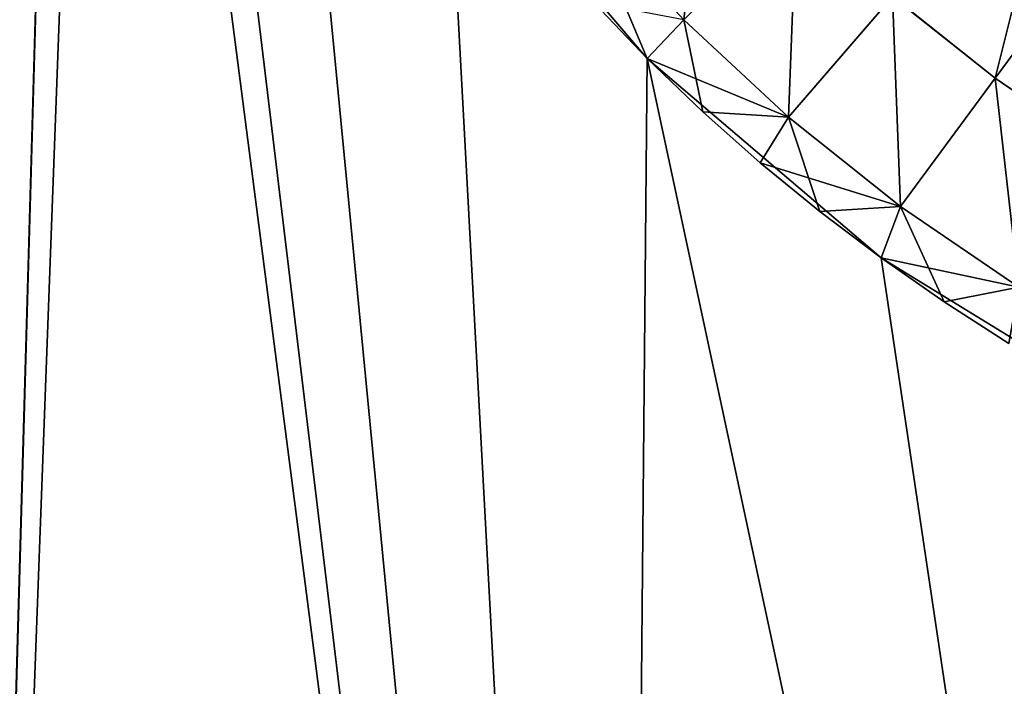
# Model space of a CAD drawing. Extents: x 5.1 to 33.1, y 2.1 to 66.6.
# Drawn here: x 9 to 10.5, y 6 to 7 of the extents above; entities that cross this region are included whole.
import ezdxf

# ---------------------------------------------------------------- set-up
doc = ezdxf.new("R2010")
doc.units = 0
doc.header["$MEASUREMENT"] = 0
doc.layers.get('0').update_dxf_attribs({"color": 13, "linetype": 'CONTINUOUS'})
doc.layers.add('LAYER1', color=7, linetype='CONTINUOUS')

# ---------------------------------------------------------------- blocks, each defined once
blk = doc.blocks.new('GROUP_6')
at = {"layer": 'LAYER1', "color": 254}
for p, q in [((-243.186, 1674.326, 139.044), (-241.996, 1675.088, 139.044)), ((-243.186, 1674.326, 214.5), (-241.996, 1675.088, 214.5)), ((-244.346, 1673.518, 139.044), (-243.186, 1674.326, 139.044)), ((-244.346, 1673.518, 214.5), (-243.186, 1674.326, 214.5)), ((-243.986, 1672.572, 215.968), (-243.186, 1674.326, 214.5)), ((-241.81, 1674.055, 137.576), (-243.186, 1674.326, 139.044)), ((-243.186, 1674.326, 214.5), (-243.186, 1674.326, 139.044)), ((-241.81, 1674.055, 215.968), (-243.186, 1674.326, 214.5)), ((-244.346, 1673.518, 139.044), (-241.81, 1674.055, 137.576)), ((-243.986, 1672.572, 137.576), (-241.81, 1674.055, 137.576)), ((-241.81, 1674.055, 215.968), (-243.986, 1672.572, 215.968)), ((-245.473, 1672.665, 139.044), (-244.346, 1673.518, 139.044)), ((-245.473, 1672.665, 214.5), (-244.346, 1673.518, 214.5)), ((-244.346, 1673.518, 139.044), (-243.986, 1672.572, 137.576)), ((-244.346, 1673.518, 214.5), (-244.346, 1673.518, 139.044)), ((-244.346, 1673.518, 214.5), (-243.986, 1672.572, 215.968)), ((-246.566, 1671.768, 139.044), (-245.473, 1672.665, 139.044)), ((-246.566, 1671.768, 214.5), (-245.473, 1672.665, 214.5)), ((-246.044, 1670.93, 215.968), (-245.473, 1672.665, 214.5)), ((-243.986, 1672.572, 137.576), (-245.473, 1672.665, 139.044)), ((-245.473, 1672.665, 214.5), (-245.473, 1672.665, 139.044)), ((-243.986, 1672.572, 215.968), (-245.473, 1672.665, 214.5)), ((-246.566, 1671.768, 139.044), (-243.986, 1672.572, 137.576)), ((-246.044, 1670.93, 137.576), (-243.986, 1672.572, 137.576)), ((-243.986, 1672.572, 215.968), (-246.044, 1670.93, 215.968)), ((-243.986, 1672.572, 137.576), (-242.246, 1670.215, 136.108)), ((-243.986, 1672.572, 215.968), (-242.246, 1670.215, 217.436)), ((-247.623, 1670.829, 139.044), (-246.566, 1671.768, 139.044)), ((-247.623, 1670.829, 214.5), (-246.566, 1671.768, 214.5)), ((-246.566, 1671.768, 139.044), (-246.044, 1670.93, 137.576)), ((-246.566, 1671.768, 214.5), (-246.566, 1671.768, 139.044)), ((-246.566, 1671.768, 214.5), (-246.044, 1670.93, 215.968)), ((-240.253, 1671.574, 136.108), (-242.246, 1670.215, 136.108)), ((-242.246, 1670.215, 217.436), (-240.253, 1671.574, 217.436)), ((-248.642, 1669.849, 139.044), (-246.044, 1670.93, 137.576)), ((-247.972, 1669.138, 137.576), (-246.044, 1670.93, 137.576)), ((-246.044, 1670.93, 215.968), (-247.972, 1669.138, 215.968)), ((-246.044, 1670.93, 137.576), (-247.623, 1670.829, 139.044)), ((-246.044, 1670.93, 215.968), (-247.623, 1670.829, 214.5)), ((-246.044, 1670.93, 137.576), (-244.132, 1668.71, 136.108)), ((-246.044, 1670.93, 215.968), (-244.132, 1668.71, 217.436)), ((-248.642, 1669.849, 139.044), (-247.623, 1670.829, 139.044)), ((-248.642, 1669.849, 214.5), (-247.623, 1670.829, 214.5)), ((-247.972, 1669.138, 215.968), (-247.623, 1670.829, 214.5)), ((-247.623, 1670.829, 214.5), (-247.623, 1670.829, 139.044)), ((-242.246, 1670.215, 136.108), (-244.132, 1668.71, 136.108)), ((-244.132, 1668.71, 217.436), (-242.246, 1670.215, 217.436)), ((-242.246, 1670.215, 136.108), (-239.347, 1666.288, 134.801)), ((-242.246, 1670.215, 217.436), (-239.347, 1666.288, 218.743)), ((-248.642, 1669.849, 214.5), (-249.761, 1667.206, 215.968)), ((-249.621, 1668.83, 139.044), (-248.642, 1669.849, 139.044)), ((-249.621, 1668.83, 214.5), (-248.642, 1669.849, 214.5)), ((-248.642, 1669.849, 139.044), (-247.972, 1669.138, 137.576)), ((-248.642, 1669.849, 139.044), (-248.642, 1669.849, 214.5)), ((-248.642, 1669.849, 214.5), (-247.972, 1669.138, 215.968)), ((-247.972, 1669.138, 215.968), (-249.761, 1667.206, 215.968)), ((-247.972, 1669.138, 215.968), (-245.899, 1667.068, 217.436))]:
    blk.add_line(p, q, dxfattribs=at)
mesh = blk.add_polyface(dxfattribs=at)
corners = [(-243.186, 1674.326, 139.044), (-241.996, 1675.088, 139.044), (-241.81, 1674.055, 137.576)]
mesh.append_faces([[corners[k] for k in face] for face in [(0, 1, 2)]], dxfattribs={"color": 254})
mesh = blk.add_polyface(dxfattribs=at)
corners = [(-243.186, 1674.326, 139.044), (-241.996, 1675.088, 214.5), (-241.996, 1675.088, 139.044), (-243.186, 1674.326, 214.5)]
mesh.append_faces([[corners[k] for k in face] for face in [(0, 1, 2), (1, 0, 3)]], dxfattribs={"vtx0": -1, "color": 254})
mesh = blk.add_polyface(dxfattribs=at)
corners = [(-241.81, 1674.055, 215.968), (-241.996, 1675.088, 214.5), (-243.186, 1674.326, 214.5)]
mesh.append_faces([[corners[k] for k in face] for face in [(0, 1, 2)]], dxfattribs={"color": 254})
mesh = blk.add_polyface(dxfattribs=at)
corners = [(-243.186, 1674.326, 139.044), (-241.81, 1674.055, 137.576), (-244.346, 1673.518, 139.044)]
mesh.append_faces([[corners[k] for k in face] for face in [(0, 1, 2)]], dxfattribs={"color": 254})
mesh = blk.add_polyface(dxfattribs=at)
corners = [(-244.346, 1673.518, 214.5), (-243.186, 1674.326, 139.044), (-244.346, 1673.518, 139.044), (-243.186, 1674.326, 214.5)]
mesh.append_faces([[corners[k] for k in face] for face in [(0, 1, 2), (1, 0, 3)]], dxfattribs={"vtx0": -1, "color": 254})
mesh = blk.add_polyface(dxfattribs=at)
corners = [(-243.986, 1672.572, 215.968), (-243.186, 1674.326, 214.5), (-244.346, 1673.518, 214.5)]
mesh.append_faces([[corners[k] for k in face] for face in [(0, 1, 2)]], dxfattribs={"color": 254})
mesh = blk.add_polyface(dxfattribs=at)
corners = [(-241.81, 1674.055, 215.968), (-243.186, 1674.326, 214.5), (-243.986, 1672.572, 215.968)]
mesh.append_faces([[corners[k] for k in face] for face in [(0, 1, 2)]], dxfattribs={"color": 254})
mesh = blk.add_polyface(dxfattribs=at)
corners = [(-244.346, 1673.518, 139.044), (-241.81, 1674.055, 137.576), (-243.986, 1672.572, 137.576)]
mesh.append_faces([[corners[k] for k in face] for face in [(0, 1, 2)]], dxfattribs={"color": 254})
mesh = blk.add_polyface(dxfattribs=at)
corners = [(-241.81, 1674.055, 137.576), (-242.246, 1670.215, 136.108), (-243.986, 1672.572, 137.576), (-240.253, 1671.574, 136.108)]
mesh.append_faces([[corners[k] for k in face] for face in [(0, 1, 2), (1, 0, 3)]], dxfattribs={"vtx0": -1, "color": 254})
mesh = blk.add_polyface(dxfattribs=at)
corners = [(-242.246, 1670.215, 217.436), (-241.81, 1674.055, 215.968), (-243.986, 1672.572, 215.968), (-240.253, 1671.574, 217.436)]
mesh.append_faces([[corners[k] for k in face] for face in [(0, 1, 2), (1, 0, 3)]], dxfattribs={"vtx0": -1, "color": 254})
mesh = blk.add_polyface(dxfattribs=at)
corners = [(-245.473, 1672.665, 139.044), (-244.346, 1673.518, 139.044), (-243.986, 1672.572, 137.576)]
mesh.append_faces([[corners[k] for k in face] for face in [(0, 1, 2)]], dxfattribs={"color": 254})
mesh = blk.add_polyface(dxfattribs=at)
corners = [(-245.473, 1672.665, 139.044), (-244.346, 1673.518, 214.5), (-244.346, 1673.518, 139.044), (-245.473, 1672.665, 214.5)]
mesh.append_faces([[corners[k] for k in face] for face in [(0, 1, 2), (1, 0, 3)]], dxfattribs={"vtx0": -1, "color": 254})
mesh = blk.add_polyface(dxfattribs=at)
corners = [(-243.986, 1672.572, 215.968), (-244.346, 1673.518, 214.5), (-245.473, 1672.665, 214.5)]
mesh.append_faces([[corners[k] for k in face] for face in [(0, 1, 2)]], dxfattribs={"color": 254})
mesh = blk.add_polyface(dxfattribs=at)
corners = [(-245.473, 1672.665, 139.044), (-243.986, 1672.572, 137.576), (-246.566, 1671.768, 139.044)]
mesh.append_faces([[corners[k] for k in face] for face in [(0, 1, 2)]], dxfattribs={"color": 254})
mesh = blk.add_polyface(dxfattribs=at)
corners = [(-246.566, 1671.768, 214.5), (-245.473, 1672.665, 139.044), (-246.566, 1671.768, 139.044), (-245.473, 1672.665, 214.5)]
mesh.append_faces([[corners[k] for k in face] for face in [(0, 1, 2), (1, 0, 3)]], dxfattribs={"vtx0": -1, "color": 254})
mesh = blk.add_polyface(dxfattribs=at)
corners = [(-246.044, 1670.93, 215.968), (-245.473, 1672.665, 214.5), (-246.566, 1671.768, 214.5)]
mesh.append_faces([[corners[k] for k in face] for face in [(0, 1, 2)]], dxfattribs={"color": 254})
mesh = blk.add_polyface(dxfattribs=at)
corners = [(-243.986, 1672.572, 215.968), (-245.473, 1672.665, 214.5), (-246.044, 1670.93, 215.968)]
mesh.append_faces([[corners[k] for k in face] for face in [(0, 1, 2)]], dxfattribs={"color": 254})
mesh = blk.add_polyface(dxfattribs=at)
corners = [(-246.566, 1671.768, 139.044), (-243.986, 1672.572, 137.576), (-246.044, 1670.93, 137.576)]
mesh.append_faces([[corners[k] for k in face] for face in [(0, 1, 2)]], dxfattribs={"color": 254})
mesh = blk.add_polyface(dxfattribs=at)
corners = [(-243.986, 1672.572, 137.576), (-244.132, 1668.71, 136.108), (-246.044, 1670.93, 137.576), (-242.246, 1670.215, 136.108)]
mesh.append_faces([[corners[k] for k in face] for face in [(0, 1, 2), (1, 0, 3)]], dxfattribs={"vtx0": -1, "color": 254})
mesh = blk.add_polyface(dxfattribs=at)
corners = [(-244.132, 1668.71, 217.436), (-243.986, 1672.572, 215.968), (-246.044, 1670.93, 215.968), (-242.246, 1670.215, 217.436)]
mesh.append_faces([[corners[k] for k in face] for face in [(0, 1, 2), (1, 0, 3)]], dxfattribs={"vtx0": -1, "color": 254})
mesh = blk.add_polyface(dxfattribs=at)
corners = [(-246.566, 1671.768, 139.044), (-246.044, 1670.93, 137.576), (-247.623, 1670.829, 139.044)]
mesh.append_faces([[corners[k] for k in face] for face in [(0, 1, 2)]], dxfattribs={"color": 254})
mesh = blk.add_polyface(dxfattribs=at)
corners = [(-247.623, 1670.829, 214.5), (-246.566, 1671.768, 139.044), (-247.623, 1670.829, 139.044), (-246.566, 1671.768, 214.5)]
mesh.append_faces([[corners[k] for k in face] for face in [(0, 1, 2), (1, 0, 3)]], dxfattribs={"vtx0": -1, "color": 254})
mesh = blk.add_polyface(dxfattribs=at)
corners = [(-246.044, 1670.93, 215.968), (-246.566, 1671.768, 214.5), (-247.623, 1670.829, 214.5)]
mesh.append_faces([[corners[k] for k in face] for face in [(0, 1, 2)]], dxfattribs={"color": 254})
mesh = blk.add_polyface(dxfattribs=at)
corners = [(-240.253, 1671.574, 136.108), (-239.347, 1666.288, 134.801), (-242.246, 1670.215, 136.108), (-237.657, 1667.44, 134.801)]
mesh.append_faces([[corners[k] for k in face] for face in [(0, 1, 2), (1, 0, 3)]], dxfattribs={"vtx0": -1, "color": 254})
mesh = blk.add_polyface(dxfattribs=at)
corners = [(-239.347, 1666.288, 218.743), (-240.253, 1671.574, 217.436), (-242.246, 1670.215, 217.436), (-237.657, 1667.44, 218.743)]
mesh.append_faces([[corners[k] for k in face] for face in [(0, 1, 2), (1, 0, 3)]], dxfattribs={"vtx0": -1, "color": 254})
mesh = blk.add_polyface(dxfattribs=at)
corners = [(-248.642, 1669.849, 139.044), (-246.044, 1670.93, 137.576), (-247.972, 1669.138, 137.576)]
mesh.append_faces([[corners[k] for k in face] for face in [(0, 1, 2)]], dxfattribs={"color": 254})
mesh = blk.add_polyface(dxfattribs=at)
corners = [(-248.642, 1669.849, 139.044), (-247.623, 1670.829, 139.044), (-246.044, 1670.93, 137.576)]
mesh.append_faces([[corners[k] for k in face] for face in [(0, 1, 2)]], dxfattribs={"color": 254})
mesh = blk.add_polyface(dxfattribs=at)
corners = [(-246.044, 1670.93, 137.576), (-245.899, 1667.068, 136.108), (-247.972, 1669.138, 137.576), (-244.132, 1668.71, 136.108)]
mesh.append_faces([[corners[k] for k in face] for face in [(0, 1, 2), (1, 0, 3)]], dxfattribs={"vtx0": -1, "color": 254})
mesh = blk.add_polyface(dxfattribs=at)
corners = [(-245.899, 1667.068, 217.436), (-246.044, 1670.93, 215.968), (-247.972, 1669.138, 215.968), (-244.132, 1668.71, 217.436)]
mesh.append_faces([[corners[k] for k in face] for face in [(0, 1, 2), (1, 0, 3)]], dxfattribs={"vtx0": -1, "color": 254})
mesh = blk.add_polyface(dxfattribs=at)
corners = [(-246.044, 1670.93, 215.968), (-247.623, 1670.829, 214.5), (-247.972, 1669.138, 215.968)]
mesh.append_faces([[corners[k] for k in face] for face in [(0, 1, 2)]], dxfattribs={"color": 254})
mesh = blk.add_polyface(dxfattribs=at)
corners = [(-248.642, 1669.849, 139.044), (-247.623, 1670.829, 214.5), (-247.623, 1670.829, 139.044), (-248.642, 1669.849, 214.5)]
mesh.append_faces([[corners[k] for k in face] for face in [(0, 1, 2), (1, 0, 3)]], dxfattribs={"vtx0": -1, "color": 254})
mesh = blk.add_polyface(dxfattribs=at)
corners = [(-247.972, 1669.138, 215.968), (-247.623, 1670.829, 214.5), (-248.642, 1669.849, 214.5)]
mesh.append_faces([[corners[k] for k in face] for face in [(0, 1, 2)]], dxfattribs={"color": 254})
mesh = blk.add_polyface(dxfattribs=at)
corners = [(-242.246, 1670.215, 136.108), (-240.946, 1665.012, 134.801), (-244.132, 1668.71, 136.108), (-239.347, 1666.288, 134.801)]
mesh.append_faces([[corners[k] for k in face] for face in [(0, 1, 2), (1, 0, 3)]], dxfattribs={"vtx0": -1, "color": 254})
mesh = blk.add_polyface(dxfattribs=at)
corners = [(-240.946, 1665.012, 218.743), (-242.246, 1670.215, 217.436), (-244.132, 1668.71, 217.436), (-239.347, 1666.288, 218.743)]
mesh.append_faces([[corners[k] for k in face] for face in [(0, 1, 2), (1, 0, 3)]], dxfattribs={"vtx0": -1, "color": 254})
mesh = blk.add_polyface(dxfattribs=at)
corners = [(-248.642, 1669.849, 214.5), (-249.761, 1667.206, 215.968), (-247.972, 1669.138, 215.968)]
mesh.append_faces([[corners[k] for k in face] for face in [(0, 1, 2)]], dxfattribs={"color": 254})
mesh = blk.add_polyface(dxfattribs=at)
corners = [(-248.642, 1669.849, 214.5), (-249.621, 1668.83, 214.5), (-249.761, 1667.206, 215.968)]
mesh.append_faces([[corners[k] for k in face] for face in [(0, 1, 2)]], dxfattribs={"color": 254})
mesh = blk.add_polyface(dxfattribs=at)
corners = [(-248.642, 1669.849, 139.044), (-247.972, 1669.138, 137.576), (-249.621, 1668.83, 139.044)]
mesh.append_faces([[corners[k] for k in face] for face in [(0, 1, 2)]], dxfattribs={"color": 254})
mesh = blk.add_polyface(dxfattribs=at)
corners = [(-249.621, 1668.83, 214.5), (-248.642, 1669.849, 139.044), (-249.621, 1668.83, 139.044), (-248.642, 1669.849, 214.5)]
mesh.append_faces([[corners[k] for k in face] for face in [(0, 1, 2), (1, 0, 3)]], dxfattribs={"vtx0": -1, "color": 254})
mesh = blk.add_polyface(dxfattribs=at)
corners = [(-247.538, 1665.298, 217.436), (-247.972, 1669.138, 215.968), (-249.761, 1667.206, 215.968), (-245.899, 1667.068, 217.436)]
mesh.append_faces([[corners[k] for k in face] for face in [(0, 1, 2), (1, 0, 3)]], dxfattribs={"vtx0": -1, "color": 254})
blk = doc.blocks.new('GROUP_7')
at = {"layer": 'LAYER1', "color": 254}
for p, q in [((-239.529, 1676.47, 133.339), (-244.346, 1673.518, 133.339)), ((-239.529, 1676.47, 388.795), (-244.346, 1673.518, 388.795)), ((-244.346, 1673.518, 133.339), (-248.642, 1669.849, 133.339)), ((-244.346, 1673.518, 388.795), (-248.642, 1669.849, 388.795)), ((-244.346, 1673.518, 388.795), (-244.346, 1673.518, 133.339)), ((-248.642, 1669.849, 133.339), (-252.31, 1665.554, 133.339)), ((-248.642, 1669.849, 388.795), (-252.31, 1665.554, 388.795)), ((-248.642, 1669.849, 388.795), (-248.642, 1669.849, 133.339))]:
    blk.add_line(p, q, dxfattribs=at)
mesh = blk.add_polyface(dxfattribs=at)
corners = [(-261.321, 1719.238, 133.339), (-258.743, 1650.025, 133.339), (-259.186, 1644.393, 133.339), (-249.143, 1724.282, 133.339), (-257.424, 1655.518, 133.339), (-255.262, 1660.737, 133.339), (-252.31, 1665.554, 133.339), (-248.642, 1669.849, 133.339), (-236.326, 1727.359, 133.339), (-244.346, 1673.518, 133.339), (-239.529, 1676.47, 133.339), (-234.31, 1678.631, 133.339), (-223.186, 1728.393, 133.339), (-228.817, 1679.95, 133.339), (-223.186, 1680.393, 133.339), (-97.186, 1728.393, 133.339), (-97.186, 1680.393, 133.339), (-307.186, 1644.393, 133.339), (-259.186, 1319.702, 133.339), (-307.186, 1319.702, 133.339), (-306.152, 1657.534, 133.339), (-303.074, 1670.351, 133.339), (-298.03, 1682.529, 133.339), (-291.143, 1693.767, 133.339), (-282.583, 1703.79, 133.339), (-272.56, 1712.351, 133.339)]
mesh.append_faces([[corners[k] for k in face] for face in [(14, 15, 16), (17, 18, 19)]], dxfattribs={"vtx0": -1, "color": 254})
mesh.append_faces([[corners[k] for k in face] for face in [(1, 3, 4), (4, 3, 5), (5, 3, 6), (6, 3, 7), (7, 8, 9), (9, 8, 10), (10, 8, 11), (11, 12, 13), (13, 12, 14), (18, 0, 2)]], dxfattribs={"vtx0": -1, "vtx1": -1, "color": 254})
mesh.append_faces([[corners[k] for k in face] for face in [(0, 1, 2), (1, 0, 3), (7, 3, 8), (11, 8, 12), (14, 12, 15), (18, 17, 20), (18, 20, 21), (18, 21, 22), (18, 22, 23), (18, 23, 24), (18, 24, 25), (18, 25, 0)]], dxfattribs={"vtx0": -1, "vtx2": -1, "color": 254})
mesh = blk.add_polyface(dxfattribs=at)
corners = [(-307.186, 975.51, 388.795), (-306.152, 1657.534, 388.795), (-307.186, 1644.393, 388.795), (-259.186, 975.51, 388.795), (-303.074, 1670.351, 388.795), (-298.03, 1682.529, 388.795), (-291.143, 1693.767, 388.795), (-282.583, 1703.79, 388.795), (-272.56, 1712.351, 388.795), (-261.321, 1719.238, 388.795), (-259.186, 1644.393, 388.795), (-258.743, 1650.025, 388.795), (-249.143, 1724.282, 388.795), (-257.424, 1655.518, 388.795), (-255.262, 1660.737, 388.795), (-252.31, 1665.554, 388.795), (-248.642, 1669.849, 388.795), (-236.326, 1727.359, 388.795), (-244.346, 1673.518, 388.795), (-239.529, 1676.47, 388.795), (-234.31, 1678.631, 388.795), (-223.186, 1728.393, 388.795), (-228.817, 1679.95, 388.795), (-223.186, 1680.393, 388.795), (-97.186, 1728.393, 388.795), (-97.186, 1680.393, 388.795)]
mesh.append_faces([[corners[k] for k in face] for face in [(0, 1, 2), (24, 23, 25)]], dxfattribs={"vtx0": -1, "color": 254})
mesh.append_faces([[corners[k] for k in face] for face in [(1, 3, 4), (4, 3, 5), (5, 3, 6), (6, 3, 7), (7, 3, 8), (8, 3, 9), (9, 11, 12), (12, 16, 17), (17, 20, 21), (21, 23, 24)]], dxfattribs={"vtx0": -1, "vtx1": -1, "color": 254})
mesh.append_faces([[corners[k] for k in face] for face in [(1, 0, 3), (9, 3, 10), (9, 10, 11), (12, 11, 13), (12, 13, 14), (12, 14, 15), (12, 15, 16), (17, 16, 18), (17, 18, 19), (17, 19, 20), (21, 20, 22), (21, 22, 23)]], dxfattribs={"vtx0": -1, "vtx2": -1, "color": 254})
mesh = blk.add_polyface(dxfattribs=at)
corners = [(-239.529, 1676.47, 388.795), (-244.346, 1673.518, 133.339), (-239.529, 1676.47, 133.339), (-244.346, 1673.518, 388.795)]
mesh.append_faces([[corners[k] for k in face] for face in [(0, 1, 2), (1, 0, 3)]], dxfattribs={"vtx0": -1, "color": 254})
mesh = blk.add_polyface(dxfattribs=at)
corners = [(-244.346, 1673.518, 388.795), (-248.642, 1669.849, 133.339), (-244.346, 1673.518, 133.339), (-248.642, 1669.849, 388.795)]
mesh.append_faces([[corners[k] for k in face] for face in [(0, 1, 2), (1, 0, 3)]], dxfattribs={"vtx0": -1, "color": 254})
mesh = blk.add_polyface(dxfattribs=at)
corners = [(-248.642, 1669.849, 133.339), (-252.31, 1665.554, 388.795), (-252.31, 1665.554, 133.339), (-248.642, 1669.849, 388.795)]
mesh.append_faces([[corners[k] for k in face] for face in [(0, 1, 2), (1, 0, 3)]], dxfattribs={"vtx0": -1, "color": 254})
blk = doc.blocks.new('GROUP_4')
at = {"layer": 'LAYER1', "color": 254, "xscale": 0.08333333300000001, "yscale": 0.08333333300000001, "zscale": 0.08333333300000001}
for name in ['GROUP_7', 'GROUP_6']:
    blk.add_blockref(name, (25.5988, -79.7925), dxfattribs=at)

msp = doc.modelspace()

# ---------------------------------------------------------------- block references
at = {"extrusion": (0, 0, -1), "zscale": -1, "rotation": 180}
msp.add_blockref('GROUP_4', (-5.1109, 66.3055), dxfattribs=at)

doc.saveas('drawing.dxf')
